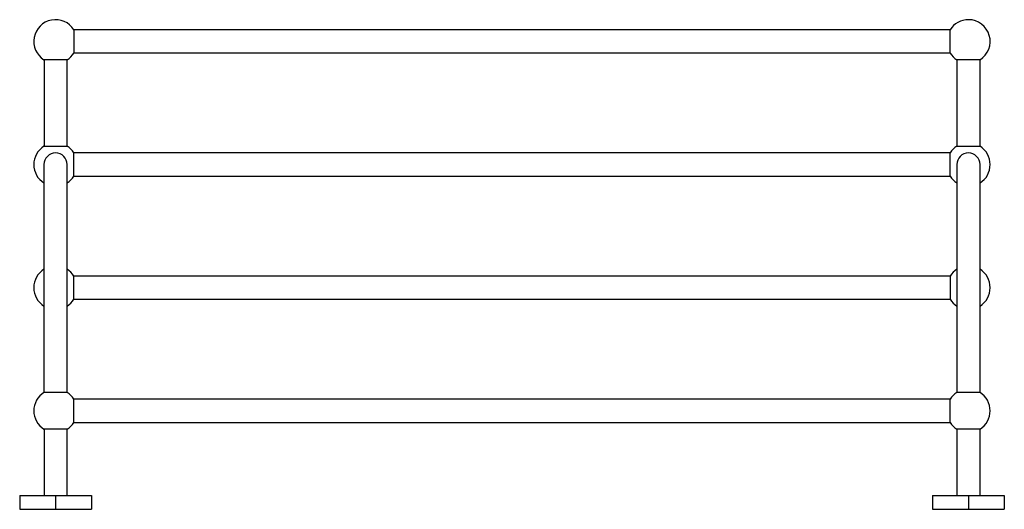
# Model space of a CAD drawing. Units: millimetres. Extents: x 3 to 2396, y 5 to 2395.
# Drawn here: x 855 to 1535, y 1612 to 1950 of the extents above; entities that cross this region are included whole.
import ezdxf

# ---------------------------------------------------------------- set-up
doc = ezdxf.new("R2010")
doc.units = ezdxf.units.MM

msp = doc.modelspace()

# ---------------------------------------------------------------- linework, layer by layer
at = {"color": 7, "linetype": 'Continuous', "lineweight": 25}
for p, q in [((892.57, 1943.45), (892.57, 1927.45)), ((1497.2, 1943.43), (892.57, 1943.43)), ((1497.2, 1927.45), (1497.2, 1943.45)), ((892.57, 1927.48), (1497.2, 1927.48)), ((887.88, 1922.77), (871.88, 1922.77)), ((871.91, 1922.77), (871.91, 1863.14)), ((887.86, 1863.14), (887.86, 1922.77)), ((1517.88, 1922.77), (1501.88, 1922.77)), ((1501.91, 1922.77), (1501.91, 1863.14)), ((1517.86, 1863.14), (1517.86, 1922.77)), ((871.88, 1863.14), (879.88, 1863.14)), ((879.88, 1863.14), (887.88, 1863.14)), ((1501.88, 1863.14), (1517.88, 1863.14)), ((892.57, 1850.45), (892.57, 1858.45)), ((1497.2, 1858.43), (892.57, 1858.43)), ((1497.2, 1842.45), (1497.2, 1858.45)), ((871.88, 1850.45), (871.88, 1693.14)), ((887.88, 1693.14), (887.88, 1850.45)), ((892.57, 1842.45), (892.57, 1850.45)), ((1501.88, 1850.45), (1501.88, 1693.14)), ((1517.88, 1693.14), (1517.88, 1850.45)), ((892.57, 1842.48), (1497.2, 1842.48)), ((892.57, 1757.45), (892.57, 1773.45)), ((1497.2, 1773.43), (892.57, 1773.43)), ((1497.2, 1773.45), (1497.2, 1757.45)), ((892.57, 1757.48), (1497.2, 1757.48)), ((879.88, 1693.14), (871.88, 1693.14)), ((887.88, 1693.14), (871.88, 1693.14)), ((887.88, 1693.14), (879.88, 1693.14)), ((1517.88, 1693.14), (1501.88, 1693.14)), ((1517.88, 1693.14), (1501.88, 1693.14)), ((892.57, 1672.45), (892.57, 1688.45)), ((1497.2, 1688.43), (892.57, 1688.43)), ((1497.2, 1672.45), (1497.2, 1688.45)), ((892.57, 1672.48), (1497.2, 1672.48)), ((887.88, 1667.77), (871.88, 1667.77)), ((871.91, 1667.77), (871.91, 1622.05)), ((887.86, 1622.05), (887.86, 1667.77)), ((1517.88, 1667.77), (1501.88, 1667.77)), ((1501.91, 1667.77), (1501.91, 1622.05)), ((1517.86, 1622.05), (1517.86, 1667.77)), ((855.13, 1622.05), (855.13, 1612.45)), ((855.13, 1622.05), (879.88, 1622.05)), ((879.88, 1622.05), (879.88, 1612.45)), ((879.88, 1622.05), (904.63, 1622.05)), ((904.63, 1622.05), (904.63, 1612.45)), ((1485.13, 1622.05), (1485.13, 1612.45)), ((1485.13, 1622.05), (1509.88, 1622.05)), ((1509.88, 1622.05), (1509.88, 1612.45)), ((1509.88, 1622.05), (1534.63, 1622.05)), ((1534.63, 1622.05), (1534.63, 1612.45)), ((855.13, 1612.45), (879.88, 1612.45)), ((879.88, 1612.45), (904.63, 1612.45)), ((1485.13, 1612.45), (1509.88, 1612.45)), ((1509.88, 1612.45), (1534.63, 1612.45))]:
    msp.add_line(p, q, dxfattribs=at)
for centre, radius, start, end in [((879.88, 1935.45), 15, 32.23095, 237.76905), ((1509.88, 1935.45), 15, 90, 147.76905), ((1509.88, 1935.45), 15, 302.23095, 90), ((879.88, 1935.45), 15, 302.23095, 327.76905), ((1509.88, 1935.45), 15, 212.23095, 237.76905), ((879.88, 1850.45), 15, 122.23095, 237.76905), ((879.88, 1850.45), 15, 32.23095, 57.76905), ((1509.88, 1850.45), 15, 122.23095, 147.76905), ((1509.88, 1850.45), 15, 302.23095, 57.76905), ((879.88, 1850.45), 8, 0, 180), ((1509.88, 1850.45), 8, 0, 180), ((879.88, 1850.45), 15, 302.23095, 327.76905), ((1509.88, 1850.45), 15, 212.23095, 237.76905), ((879.88, 1765.45), 15, 122.23095, 237.76905), ((879.88, 1765.45), 15, 32.23095, 57.76905), ((1509.88, 1765.45), 15, 122.23095, 147.76905), ((1509.88, 1765.45), 15, 302.23095, 57.76905), ((879.88, 1765.45), 15, 302.23095, 327.76905), ((1509.88, 1765.45), 15, 212.23095, 237.76905), ((879.88, 1680.45), 15, 122.23095, 237.76905), ((879.88, 1680.45), 15, 32.23095, 57.76905), ((1509.88, 1680.45), 15, 122.23095, 147.76905), ((1509.88, 1680.45), 15, 302.23095, 57.76905), ((879.88, 1680.45), 15, 302.23095, 327.76905), ((1509.88, 1680.45), 15, 212.23095, 237.76905)]:
    msp.add_arc(centre, radius, start, end, dxfattribs=at)

doc.saveas('drawing.dxf')
